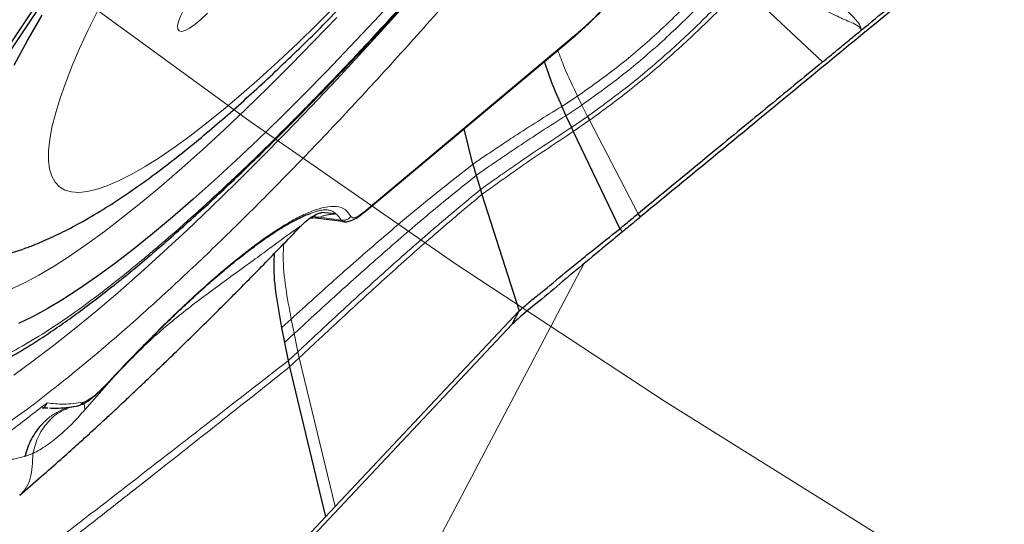
# Model space of a CAD drawing. Units: millimetres. Extents: x 23 to 413, y 5 to 289.
# Drawn here: x 264 to 268, y 171 to 173 of the extents above; entities that cross this region are included whole.
import ezdxf

# ---------------------------------------------------------------- set-up
doc = ezdxf.new("R2010")
doc.units = ezdxf.units.MM
doc.linetypes.add('CENTERX2', pattern=[20.32, 12.7, -2.54, 2.54, -2.54])
doc.layers.add('DÜNNE_LINIE', color=7, linetype='Continuous')
doc.styles.add('SLDTEXTSTYLE1', font='TXT', dxfattribs={"width": 0.75})
doc.dimstyles.new('SLDDIMSTYLE1', dxfattribs={"dimtxt": 3, "dimasz": 3, "dimexe": 0, "dimexo": 0.0625, "dimgap": 0.75, "dimtad": 1, "dimdec": 3, "dimrnd": 1e-09, "dimzin": 12, "dimdsep": 46, "dimtxsty": 'SLDTEXTSTYLE1', "dimsah": 1, "dimcen": 0.09, "dimadec": 0, "dimazin": 3, "dimtfac": 1, "dimtofl": 0, "dimtmove": 0, "dimatfit": 3, "dimfxl": 1, "dimfrac": 2, "dimtolj": 1, "dimtzin": 12, "dimarcsym": 0})

# ---------------------------------------------------------------- blocks, each defined once
blk = doc.blocks.new('*D5')
at = {"layer": 'DÜNNE_LINIE', "color": 7}
for p, q in [((243.7519, 212.2998), (243.7519, 144.9401)), ((343.7519, 212.2998), (343.7519, 144.9401)), ((243.7519, 145.9401), (343.7519, 145.9401))]:
    blk.add_line(p, q, dxfattribs=at)
for points in [[(243.7519, 145.9401), (246.7519, 145.1901), (246.7519, 146.6901)], [(343.7519, 145.9401), (340.7519, 146.6901), (340.7519, 145.1901)]]:
    blk.add_solid(points, dxfattribs=at)
at = {"layer": 'DÜNNE_LINIE', "color": 7, "char_height": 3, "attachment_point": 1, "style": 'SLDTEXTSTYLE1'}
for s, insert in [('%%c', (288.1667, 149.8073)), ('100', (292.6883, 149.8073))]:
    blk.add_mtext(s, dxfattribs=dict(at, insert=insert))
blk = doc.blocks.new('*D6')
at = {"layer": 'DÜNNE_LINIE', "color": 7}
for p, q in [((236.6519, 212.2998), (236.6519, 137.6952)), ((350.8519, 212.2998), (350.8519, 137.6952)), ((236.6519, 138.6952), (350.8519, 138.6952))]:
    blk.add_line(p, q, dxfattribs=at)
for points in [[(236.6519, 138.6952), (239.6519, 137.9452), (239.6519, 139.4452)], [(350.8519, 138.6952), (347.8519, 139.4452), (347.8519, 137.9452)]]:
    blk.add_solid(points, dxfattribs=at)
at = {"layer": 'DÜNNE_LINIE', "color": 7, "char_height": 3, "attachment_point": 1, "style": 'SLDTEXTSTYLE1'}
for s, insert in [('%%c', (285.2834, 142.5624, 0.1)), ('114,2', (289.8078, 142.6082, 0.1))]:
    blk.add_mtext(s, dxfattribs=dict(at, insert=insert))

msp = doc.modelspace()

# ---------------------------------------------------------------- linework, layer by layer
at = {"color": 7, "linetype": 'Continuous', "lineweight": 30}
for p, q in [((261.9613, 170.3489), (263.9553, 173.3158)), ((259.9084, 167.3288), (263.9049, 173.2753)), ((265.36, 172.09), (266.3717, 172.9377)), ((266.3077, 172.5977), (266.328, 172.5529)), ((266.328, 172.5529), (266.3542, 172.4958)), ((265.8803, 172.3194), (265.8376, 172.4902)), ((266.3632, 172.4764), (266.5875, 172.008)), ((265.8803, 172.3194), (265.8962, 172.2654)), ((265.8962, 172.2654), (265.9164, 172.1969)), ((265.9164, 172.1969), (265.9234, 172.1738)), ((265.9234, 172.1738), (266.1031, 171.6127)), ((265.2203, 172.0798), (265.15, 172.0858)), ((266.6876, 172.0655), (266.6751, 172.0805)), ((265.0986, 172.0614), (265.1103, 172.0611)), ((265.108, 172.0615), (265.1095, 172.0625)), ((265.1095, 172.0621), (265.2656, 172.0427)), ((266.5875, 172.008), (266.6007, 171.9939)), ((266.1031, 171.6127), (265.2165, 170.6697)), ((266.0696, 171.549), (266.1032, 171.6127)), ((266.0696, 171.549), (261.1615, 166.3295)), ((264.9583, 171.5308), (264.9728, 171.4602)), ((264.9728, 171.4602), (264.9907, 171.3721)), ((264.9907, 171.3721), (264.9971, 171.3424)), ((264.9971, 171.3424), (265.1706, 170.621)), ((263.806, 171.1458), (263.8173, 171.1461)), ((263.8169, 171.1466), (263.8197, 171.1457)), ((263.8197, 171.1457), (263.8286, 171.1451)), ((263.8286, 171.1451), (263.8326, 171.145)), ((263.9257, 171.1424), (263.9263, 171.1445)), ((263.9626, 171.1521), (263.9263, 171.1442)), ((265.2165, 170.6697), (265.1706, 170.621)), ((265.1706, 170.621), (263.6491, 169.0029))]:
    msp.add_line(p, q, dxfattribs=at)
at = {"color": 8, "linetype": 'Continuous', "lineweight": 0}
for p, q in [((267.1779, 173.1751), (267.564, 172.8116)), ((265.3662, 172.0976), (266.3778, 172.9453)), ((266.3833, 172.647), (266.3077, 172.5977)), ((266.4045, 172.604), (266.3833, 172.647)), ((266.4045, 172.604), (266.328, 172.5529)), ((266.4045, 172.604), (266.4319, 172.5491)), ((266.3542, 172.4958), (266.4319, 172.5491)), ((266.3632, 172.4764), (266.4414, 172.5305)), ((266.4414, 172.5305), (266.6751, 172.0805)), ((265.1078, 172.0669), (265.141, 172.0632)), ((265.245, 172.0495), (265.141, 172.0632)), ((265.245, 172.0495), (265.2563, 172.0425)), ((265.2711, 169.6681), (266.4145, 171.8396)), ((264.9583, 171.5308), (265.0047, 171.5731)), ((265.0192, 171.503), (265.0047, 171.5731)), ((264.9728, 171.4602), (265.0192, 171.503)), ((265.0192, 171.503), (265.0371, 171.4156)), ((264.9907, 171.3721), (265.0371, 171.4156)), ((265.0371, 171.4156), (265.0435, 171.3861)), ((264.9971, 171.3424), (265.0435, 171.3861)), ((265.0435, 171.3861), (265.2165, 170.6697)), ((264.1513, 171.2954), (264.0109, 171.1361)), ((264.1314, 171.2761), (264.1281, 171.2719)), ((263.806, 171.1458), (263.8177, 171.1488)), ((263.8302, 171.1698), (263.8177, 171.1488)), ((264.0109, 171.1361), (264.0083, 171.1676)), ((263.723, 170.9116), (263.7606, 170.9258))]:
    msp.add_line(p, q, dxfattribs=at)
at = {"color": 8, "linetype": 'Continuous', "lineweight": 0, "flags": 128}
for points in [[(266.0863, 173.7081), (265.9749, 173.5747), (265.8498, 173.4273), (265.7244, 173.282), (265.599, 173.1392), (265.4737, 172.999), (265.3488, 172.8617), (265.2245, 172.7276), (265.101, 172.5968), (264.9786, 172.4697), (264.8575, 172.3465), (264.7379, 172.2273), (264.62, 172.1124), (264.504, 172.0021), (264.3901, 171.8964), (264.2786, 171.7957), (264.1697, 171.7), (264.0634, 171.6095), (263.9601, 171.5245), (263.8599, 171.4451), (263.763, 171.3713), (263.6696, 171.3034)], [(264.6017, 173.0462), (264.5698, 173.0168), (264.5407, 172.9928), (264.5151, 172.9748), (264.4936, 172.9634), (264.4768, 172.9587), (264.4652, 172.9608), (264.4589, 172.9698), (264.4582, 172.9854), (264.463, 173.0073), (264.4733, 173.0347), (264.4888, 173.0672), (264.5091, 173.1039), (264.5337, 173.1438)], [(263.9492, 172.79), (263.9173, 172.7088), (263.8906, 172.6328), (263.8691, 172.5622), (263.8529, 172.4971), (263.842, 172.4377), (263.8364, 172.3843), (263.8361, 172.3369), (263.8413, 172.2956), (263.8517, 172.2607), (263.8675, 172.2322), (263.8886, 172.2102), (263.9149, 172.1947), (263.9463, 172.1857), (263.9828, 172.1834), (264.0242, 172.1877), (264.0704, 172.1986), (264.1214, 172.2161), (264.1769, 172.2401), (264.2368, 172.2705), (264.301, 172.3073), (264.3693, 172.3504), (264.4414, 172.3996), (264.5171, 172.4549), (264.5964, 172.516), (264.6789, 172.5827), (264.7644, 172.655), (264.8526, 172.7326), (264.9434, 172.8152), (265.0365, 172.9027), (265.1316, 172.9949), (265.2284, 173.0913)], [(263.6551, 171.7165), (263.72, 171.7472), (263.7893, 171.7844), (263.8627, 171.828), (263.9401, 171.8778), (264.0214, 171.9337), (264.1064, 171.9957), (264.1948, 172.0636), (264.2866, 172.1371), (264.3814, 172.2163), (264.479, 172.3008), (264.5793, 172.3905), (264.6821, 172.4852), (264.787, 172.5847), (264.8939, 172.6888), (265.0025, 172.7972), (265.1126, 172.9097), (265.224, 173.026)], [(264.0746, 173.062), (264.0279, 172.9668), (263.9861, 172.876), (263.9492, 172.79)]]:
    msp.add_lwpolyline(points, dxfattribs=at)
at = {"color": 7, "linetype": 'Continuous', "lineweight": 30, "flags": 128}
for points in [[(265.5186, 173.1323), (265.4037, 173.0074), (265.2896, 172.8859), (265.1765, 172.768), (265.0647, 172.6539), (264.9543, 172.544), (264.8457, 172.4385), (264.7391, 172.3375), (264.6347, 172.2414), (264.5327, 172.1502), (264.4334, 172.0643), (264.337, 171.9837), (264.2436, 171.9088), (264.1535, 171.8395), (264.0669, 171.7762), (263.9839, 171.7188), (263.9048, 171.6676), (263.8297, 171.6227), (263.7588, 171.5841), (263.6923, 171.552)], [(263.6705, 172.7958), (263.7356, 172.9146), (263.805, 173.0369)], [(263.438, 172.3177), (263.4253, 172.2686), (263.4116, 172.2025), (263.4031, 172.1423), (263.3999, 172.0879), (263.4021, 172.0397), (263.4096, 171.9976), (263.4224, 171.9619), (263.4404, 171.9325), (263.4637, 171.9095), (263.4922, 171.893), (263.5257, 171.8831), (263.5643, 171.8797), (263.6078, 171.8829), (263.6562, 171.8927), (263.7092, 171.909), (263.7132, 171.9104)]]:
    msp.add_lwpolyline(points, dxfattribs=at)
at = {"color": 8, "linetype": 'Continuous', "lineweight": 0}
msp.add_arc((265.1707, 172.014), 0.0824, 25.4798, 52.9288, dxfattribs=at)
at = {"color": 7, "linetype": 'Continuous', "lineweight": 30}
for points, knots in [([(263.7134, 171.911), (263.7228, 171.9143), (263.7619, 171.9276), (263.8297, 171.9566), (263.9215, 171.9999), (264.0209, 172.0537), (264.1278, 172.1182), (264.2382, 172.1916), (264.3477, 172.2703), (264.4542, 172.352), (264.5582, 172.436), (264.6608, 172.5228), (264.7627, 172.6124), (264.8644, 172.7051), (264.9662, 172.8008), (265.0682, 172.8996), (265.1705, 173.0014), (265.273, 173.1061), (265.3758, 173.2136), (265.4787, 173.3237), (265.5816, 173.4363), (265.6844, 173.5511), (265.7869, 173.668), (265.8889, 173.7868), (265.9904, 173.9073), (266.0911, 174.0292), (266.1908, 174.1523), (266.2893, 174.2764), (266.3866, 174.4012), (266.4823, 174.5266), (266.5763, 174.6522), (266.6684, 174.7779), (266.7585, 174.9035), (266.8464, 175.0286), (266.9319, 175.1532), (267.0149, 175.2771), (267.0952, 175.4), (267.1727, 175.5219), (267.2473, 175.6426), (267.3189, 175.762), (267.3874, 175.8802), (267.4526, 175.9972), (267.5147, 176.1131), (267.5734, 176.2283), (267.6288, 176.3431), (267.6809, 176.4583), (267.7296, 176.5752), (267.7748, 176.6952), (267.8139, 176.8145), (267.8451, 176.9283), (267.8669, 177.0324), (267.8789, 177.1002), (267.8822, 177.1347), (267.8824, 177.1368)], [0, 0, 0, 0, 0.005385, 0.022338, 0.041305, 0.062768, 0.086678, 0.111572, 0.135514, 0.158322, 0.180234, 0.201484, 0.222244, 0.242633, 0.262735, 0.282611, 0.302309, 0.321863, 0.3413, 0.360642, 0.379908, 0.399112, 0.418266, 0.437381, 0.456466, 0.475531, 0.494582, 0.513629, 0.532676, 0.55173, 0.570798, 0.589887, 0.609007, 0.628166, 0.647376, 0.666647, 0.685993, 0.705432, 0.724983, 0.744672, 0.764531, 0.784599, 0.80493, 0.825595, 0.846691, 0.868351, 0.890763, 0.91418, 0.938869, 0.961497, 0.981344, 0.998844, 1, 1, 1, 1]), ([(263.2087, 171.2272), (263.2199, 171.2281), (263.2528, 171.2307), (263.3079, 171.2424), (263.375, 171.2614), (263.4442, 171.2868), (263.5149, 171.3176), (263.5872, 171.3535), (263.6614, 171.3943), (263.7376, 171.4399), (263.816, 171.4902), (263.8966, 171.545), (263.9794, 171.6044), (264.0645, 171.6682), (264.1518, 171.7364), (264.2412, 171.8089), (264.3326, 171.8856), (264.426, 171.9663), (264.5212, 172.051), (264.6182, 172.1395), (264.7168, 172.2318), (264.8168, 172.3276), (264.9181, 172.4268), (265.0206, 172.5292), (265.124, 172.6347), (265.2282, 172.743), (265.3331, 172.8541), (265.4384, 172.9675), (265.5438, 173.0832), (265.6491, 173.2006), (265.754, 173.3194), (265.8577, 173.4389), (265.9593, 173.5577), (266.0572, 173.6739), (266.1429, 173.7771), (266.2182, 173.8689), (266.2929, 173.9608), (266.3453, 174.0263), (266.3755, 174.0641)], [0, 0, 0, 0, 0.015216, 0.044766, 0.075438, 0.106258, 0.136758, 0.166971, 0.196926, 0.226662, 0.256213, 0.285614, 0.314889, 0.34406, 0.373147, 0.402161, 0.431114, 0.460015, 0.488871, 0.517686, 0.546463, 0.575206, 0.603914, 0.632588, 0.661225, 0.689822, 0.718372, 0.746863, 0.775278, 0.803588, 0.831742, 0.859644, 0.887095, 0.913588, 0.938809, 0.9567, 0.975005, 1, 1, 1, 1]), ([(268.8475, 173.8424), (268.7567, 173.7679), (268.4845, 173.5442), (268.0301, 173.1708), (267.4009, 172.6531), (266.9533, 172.2844), (266.6876, 172.0655)], [0, 0, 0, 0, 0.126215, 0.378651, 0.631187, 1, 1, 1, 1]), ([(267.7503, 172.9648), (267.8412, 173.0395), (268.0667, 173.2248), (268.4268, 173.5203), (268.6957, 173.7409), (268.8301, 173.8513)], [0, 0, 0, 0, 0.252463, 0.626192, 1, 1, 1, 1]), ([(266.3691, 172.9355), (266.3817, 172.9463), (266.4088, 172.9694), (266.4553, 173.0131), (266.5099, 173.0682), (266.5726, 173.1365), (266.6414, 173.2177), (266.6998, 173.2912), (266.7312, 173.3356), (266.7409, 173.3494)], [0, 0, 0, 0, 0.113068, 0.241852, 0.386261, 0.54635, 0.722098, 0.913485, 1, 1, 1, 1]), ([(267.564, 172.8116), (267.5867, 172.8303), (267.6292, 172.8652), (267.6913, 172.9162), (267.7306, 172.9486), (267.7503, 172.9647)], [0, 0, 0, 0, 0.3660726, 0.6830442, 1, 1, 1, 1]), ([(266.2241, 172.8141), (266.232, 172.7897), (266.2544, 172.7198), (266.2867, 172.6458), (266.3077, 172.5977)], [0, 0, 0, 0, 0.349257, 1, 1, 1, 1]), ([(267.564, 172.8116), (267.473, 172.7369), (267.2911, 172.5874), (266.9949, 172.3435), (266.7895, 172.1746), (266.6751, 172.0805)], [0, 0, 0, 0, 0.306969, 0.613938, 1, 1, 1, 1]), ([(266.4319, 172.5491), (266.4337, 172.5457), (266.4367, 172.5395), (266.44, 172.5333), (266.4414, 172.5305)], [0, 0, 0, 0, 0.56028, 1, 1, 1, 1]), ([(266.3542, 172.4958), (266.3558, 172.4922), (266.3588, 172.4857), (266.3618, 172.4793), (266.3632, 172.4764)], [0, 0, 0, 0, 0.560339, 1, 1, 1, 1]), ([(264.9305, 171.9956), (264.9325, 171.9969), (264.9524, 172.0097), (264.9887, 172.0305), (265.0361, 172.0558), (265.0728, 172.0729), (265.0916, 172.0799), (265.0984, 172.0824)], [0, 0, 0, 0, 0.0301197, 0.3063769, 0.6007869, 0.8565624, 1, 1, 1, 1]), ([(265.051, 172.0209), (265.0605, 172.0301), (265.0792, 172.0482), (265.109, 172.0692), (265.1352, 172.0825), (265.1521, 172.086), (265.1507, 172.086), (265.1503, 172.086)], [0, 0, 0, 0, 0.159837, 0.316007, 0.611828, 0.882961, 1, 1, 1, 1]), ([(265.2542, 172.0427), (265.2599, 172.0422), (265.2732, 172.0413), (265.2954, 172.0476), (265.3245, 172.0621), (265.3476, 172.0802), (265.36, 172.09)], [0, 0, 0, 0, 0.169725, 0.395519, 0.67376, 1, 1, 1, 1]), ([(266.5875, 172.008), (266.5973, 172.0162), (266.6265, 172.0403), (266.6557, 172.0644), (266.6751, 172.0805)], [0, 0, 0, 0, 0.335782, 1, 1, 1, 1]), ([(265.2563, 172.0425), (265.2563, 172.0424), (265.2583, 172.0412), (265.2621, 172.0427), (265.2658, 172.0441)], [0, 0, 0, 0, 0.037467, 1, 1, 1, 1]), ([(266.6876, 172.0655), (266.6778, 172.0574), (266.6488, 172.0336), (266.6199, 172.0097), (266.6007, 171.9939)], [0, 0, 0, 0, 0.339016, 1, 1, 1, 1]), ([(263.6979, 170.7253), (263.7321, 170.7547), (263.7977, 170.811), (263.8893, 170.8918), (263.9668, 170.961), (264.0275, 171.016), (264.0775, 171.0617), (264.1238, 171.1044), (264.1745, 171.1515), (264.2281, 171.2019), (264.2797, 171.2509), (264.3243, 171.2935), (264.3659, 171.3335), (264.4165, 171.3822), (264.481, 171.4449), (264.5564, 171.5188), (264.6341, 171.5955), (264.7099, 171.6711), (264.7828, 171.7445), (264.857, 171.8201), (264.9377, 171.9032), (265.0036, 171.9713), (265.0428, 172.0123), (265.0503, 172.0202)], [0, 0, 0, 0, 0.080492, 0.154055, 0.213923, 0.260095, 0.294115, 0.328282, 0.365245, 0.409037, 0.449171, 0.481449, 0.508913, 0.542154, 0.594143, 0.652419, 0.708633, 0.762595, 0.814689, 0.861949, 0.918481, 0.984309, 1, 1, 1, 1]), ([(264.1293, 171.2721), (264.162, 171.3071), (264.2272, 171.3768), (264.3193, 171.471), (264.4023, 171.5533), (264.4792, 171.6269), (264.5471, 171.6899), (264.604, 171.7407), (264.644, 171.7755), (264.6765, 171.8032), (264.7104, 171.8315), (264.7529, 171.866), (264.8027, 171.9049), (264.8537, 171.9425), (264.8995, 171.9747), (264.9256, 171.9911), (264.9369, 171.9983)], [0, 0, 0, 0, 0.105962, 0.211203, 0.304542, 0.385983, 0.476058, 0.544993, 0.59279, 0.625224, 0.668075, 0.724425, 0.794259, 0.872841, 0.944346, 1, 1, 1, 1]), ([(266.6007, 171.9939), (266.5577, 171.9583), (266.4703, 171.8861), (266.343, 171.7809), (266.2245, 171.6786), (266.1305, 171.6051), (266.0845, 171.5627), (266.0696, 171.549)], [0, 0, 0, 0, 0.2194477, 0.4453265, 0.6648581, 0.8911324, 1, 1, 1, 1]), ([(266.1031, 171.6127), (266.1188, 171.6268), (266.1503, 171.6554), (266.2264, 171.7136), (266.3038, 171.7815), (266.3879, 171.8485), (266.4752, 171.919), (266.5427, 171.9725), (266.5875, 172.008)], [0, 0, 0, 0, 0.127123, 0.256798, 0.499768, 0.625404, 0.751063, 1, 1, 1, 1]), ([(264.9235, 171.8886), (264.9223, 171.8708), (264.9178, 171.8059), (264.9306, 171.6852), (264.9491, 171.5821), (264.9583, 171.5308)], [0, 0, 0, 0, 0.160399, 0.582135, 1, 1, 1, 1]), ([(263.981, 171.1564), (263.9895, 171.1592), (264.0064, 171.1647), (264.0424, 171.1899), (264.0837, 171.2254), (264.1136, 171.2563), (264.1284, 171.2716)], [0, 0, 0, 0, 0.253823, 0.505377, 0.7542, 1, 1, 1, 1]), ([(263.8409, 171.1448), (263.8515, 171.1443), (263.8904, 171.1425), (263.9374, 171.1492), (263.9715, 171.1541)], [0, 0, 0, 0, 0.27481, 1, 1, 1, 1]), ([(263.9715, 171.1541), (263.9747, 171.1545), (263.9782, 171.155), (263.9814, 171.1565), (263.9817, 171.1567)], [0, 0, 0, 0, 0.898522, 1, 1, 1, 1]), ([(263.794, 171.0555), (263.778, 171.0339), (263.7465, 170.9913), (263.7307, 170.9379), (263.723, 170.9116)], [0, 0, 0, 0, 0.507769, 1, 1, 1, 1])]:
    msp.add_open_spline(points, degree=3, knots=knots, dxfattribs=at)
at = {"color": 8, "linetype": 'Continuous', "lineweight": 0}
for points, knots in [([(268.4171, 176.8363), (268.3868, 176.7796), (268.3265, 176.6667), (268.2269, 176.4899), (268.1211, 176.3087), (268.0085, 176.1226), (267.8891, 175.9316), (267.763, 175.7358), (267.62, 175.5198), (267.459, 175.2835), (267.2789, 175.0273), (267.0906, 174.7672), (266.8948, 174.5043), (266.6923, 174.2397), (266.4853, 173.9767), (266.2749, 173.7164), (266.0621, 173.4601), (265.8773, 173.2434), (265.7216, 173.0649), (265.5957, 172.9228), (265.4701, 172.7835), (265.3448, 172.6469), (265.1837, 172.4745), (264.9889, 172.2711), (264.7634, 172.0441), (264.5441, 171.8321), (264.3312, 171.6351), (264.1452, 171.4712), (263.9848, 171.3364), (263.849, 171.2271), (263.7192, 171.128), (263.5956, 171.039), (263.4782, 170.9602), (263.3668, 170.8916), (263.2535, 170.8285), (263.1409, 170.7746), (263.0325, 170.7342), (262.9357, 170.711), (262.8513, 170.7054), (262.7801, 170.7181), (262.723, 170.749), (262.6802, 170.7977), (262.652, 170.8643), (262.6404, 170.9369), (262.6391, 171.0076), (262.6431, 171.0707), (262.6523, 171.1395), (262.6664, 171.2138), (262.6917, 171.3174), (262.7237, 171.4279), (262.7588, 171.5214), (262.7709, 171.5535)], [0, 0, 0, 0, 0.018841, 0.037543, 0.056162, 0.074752, 0.093367, 0.112063, 0.130895, 0.154281, 0.177631, 0.201051, 0.224936, 0.248781, 0.2727, 0.296585, 0.320431, 0.34435, 0.358394, 0.372409, 0.386419, 0.400447, 0.414515, 0.44083, 0.466924, 0.49295, 0.519057, 0.545396, 0.564223, 0.582916, 0.60153, 0.62012, 0.63874, 0.657446, 0.676292, 0.699678, 0.723028, 0.746448, 0.770333, 0.794178, 0.818097, 0.841983, 0.865828, 0.889747, 0.903791, 0.917806, 0.931816, 0.945844, 0.959912, 0.98622, 1, 1, 1, 1]), ([(268.0069, 176.4844), (267.9708, 176.4171), (267.8988, 176.283), (267.7758, 176.0697), (267.6424, 175.8492), (267.4977, 175.6205), (267.3598, 175.4112), (267.233, 175.2244), (267.1206, 175.0627), (267.0048, 174.8998), (266.8714, 174.7161), (266.7194, 174.512), (266.5481, 174.2883), (266.373, 174.0658), (266.1951, 173.8457), (266.0151, 173.6289), (265.8352, 173.418), (265.6561, 173.2138), (265.4788, 173.0172), (265.3064, 172.8315), (265.1399, 172.6571), (264.9798, 172.4945), (264.8236, 172.3408), (264.6711, 172.196), (264.5224, 172.06), (264.3683, 171.9249), (264.2114, 171.794), (264.0546, 171.6716), (263.908, 171.5661), (263.7717, 171.4775), (263.6602, 171.4141), (263.57, 171.3699), (263.4984, 171.3402), (263.4325, 171.3187), (263.3654, 171.3039), (263.2999, 171.2996), (263.2396, 171.3103), (263.1914, 171.3364), (263.1552, 171.3777), (263.1314, 171.434), (263.1201, 171.5047), (263.121, 171.5888), (263.1339, 171.6858), (263.1582, 171.7937), (263.1928, 171.9104), (263.2365, 172.0347), (263.29, 172.1684), (263.3535, 172.3117), (263.4263, 172.4641), (263.4825, 172.5727), (263.5108, 172.6273)], [0, 0, 0, 0, 0.024155, 0.048094, 0.071953, 0.095873, 0.119988, 0.136105, 0.15217, 0.168225, 0.184311, 0.206243, 0.228104, 0.249998, 0.27193, 0.293791, 0.315685, 0.337159, 0.358566, 0.380003, 0.400147, 0.420127, 0.440022, 0.459913, 0.479879, 0.500001, 0.524149, 0.548085, 0.571944, 0.595867, 0.619989, 0.636106, 0.652171, 0.668226, 0.684312, 0.706244, 0.728105, 0.749999, 0.771931, 0.793792, 0.815686, 0.83716, 0.858567, 0.880004, 0.90013, 0.9201, 0.939991, 0.959886, 0.979862, 1, 1, 1, 1]), ([(266.3778, 172.9453), (266.3972, 172.9622), (266.4349, 172.9951), (266.4963, 173.0556), (266.5587, 173.1224), (266.6214, 173.1949), (266.6829, 173.271), (266.7411, 173.3489), (266.7959, 173.4279), (266.8275, 173.4783), (266.8437, 173.5042)], [0, 0, 0, 0, 0.131121, 0.255555, 0.376991, 0.499395, 0.620997, 0.742276, 0.867351, 1, 1, 1, 1]), ([(267.7502, 172.9648), (267.7487, 172.9714), (267.7445, 172.99), (267.7217, 173.0191), (267.6833, 173.057), (267.6479, 173.0968), (267.6219, 173.1275), (267.6099, 173.1421), (267.604, 173.1495), (267.601, 173.1531), (267.5996, 173.1549), (267.5988, 173.1559), (267.5985, 173.1563), (267.5983, 173.1565), (267.5982, 173.1567), (267.5981, 173.1567), (267.5981, 173.1567), (267.5981, 173.1568), (267.5981, 173.1568), (267.5963, 173.162), (267.5612, 173.1891), (267.4997, 173.2821), (267.4307, 173.3597), (267.3889, 173.4067)], [0, 0, 0, 0, 0.034328, 0.096405, 0.194005, 0.320247, 0.377667, 0.406054, 0.420174, 0.427215, 0.43073, 0.432487, 0.433368, 0.433805, 0.434026, 0.434136, 0.43419, 0.43422, 0.434232, 0.434246, 0.459358, 0.672934, 1, 1, 1, 1]), ([(267.0794, 173.2684), (267.0279, 173.2124), (266.9241, 173.0992), (266.7541, 172.9351), (266.5736, 172.7812), (266.4464, 172.6915), (266.3833, 172.647)], [0, 0, 0, 0, 0.2464287, 0.4979705, 0.7506541, 1, 1, 1, 1]), ([(267.115, 173.2345), (267.0619, 173.178), (266.9546, 173.064), (266.7808, 172.8983), (266.5972, 172.7421), (266.4684, 172.6499), (266.4045, 172.604)], [0, 0, 0, 0, 0.246674, 0.498283, 0.750863, 1, 1, 1, 1]), ([(267.2382, 173.2363), (267.3243, 173.191), (267.4535, 173.1231), (267.6047, 173.0457), (267.6825, 173.0094), (267.723, 172.9935), (267.7419, 172.9796), (267.7474, 172.9698), (267.7502, 172.9648)], [0, 0, 0, 0, 0.499359, 0.74983, 0.876078, 0.938946, 0.969408, 1, 1, 1, 1]), ([(266.4319, 172.5491), (266.497, 172.5965), (266.628, 172.6919), (266.8156, 172.8508), (266.9946, 173.0182), (267.1065, 173.1332), (267.162, 173.1902)], [0, 0, 0, 0, 0.248959, 0.501389, 0.753019, 1, 1, 1, 1]), ([(266.4414, 172.5305), (266.5068, 172.5784), (266.6385, 172.6749), (266.8275, 172.8347), (267.0082, 173.0027), (267.1217, 173.118), (267.1779, 173.1751)], [0, 0, 0, 0, 0.248909, 0.501284, 0.752911, 1, 1, 1, 1]), ([(266.3778, 172.9453), (266.3762, 172.9424), (266.3746, 172.9394), (266.3718, 172.9378), (266.3717, 172.9378)], [0, 0, 0, 0, 0.976462, 1, 1, 1, 1]), ([(266.3833, 172.647), (266.3614, 172.6931), (266.3255, 172.7688), (266.2993, 172.8405), (266.2891, 172.8685)], [0, 0, 0, 0, 0.6093033, 1, 1, 1, 1]), ([(266.3077, 172.5977), (266.2688, 172.5735), (266.1904, 172.5248), (266.0917, 172.4614), (266.0101, 172.4068), (265.9416, 172.3615), (265.9007, 172.3334), (265.8803, 172.3194)], [0, 0, 0, 0, 0.245382, 0.495113, 0.663133, 0.831656, 1, 1, 1, 1]), ([(265.8962, 172.2654), (265.9167, 172.2798), (265.9576, 172.3085), (266.0268, 172.3552), (266.1092, 172.4117), (266.2092, 172.4773), (266.2886, 172.5278), (266.328, 172.5529)], [0, 0, 0, 0, 0.16819, 0.336609, 0.504589, 0.75437, 1, 1, 1, 1]), ([(265.9164, 172.1969), (265.937, 172.2117), (265.9781, 172.2413), (266.0481, 172.2896), (266.1317, 172.3483), (266.2335, 172.4167), (266.3142, 172.4695), (266.3542, 172.4958)], [0, 0, 0, 0, 0.167983, 0.336247, 0.504148, 0.753989, 1, 1, 1, 1]), ([(265.9234, 172.1738), (265.944, 172.1887), (265.9852, 172.2185), (266.0556, 172.2674), (266.1395, 172.3268), (266.2419, 172.3962), (266.323, 172.4498), (266.3632, 172.4764)], [0, 0, 0, 0, 0.16791, 0.336119, 0.503989, 0.753849, 1, 1, 1, 1]), ([(265.8803, 172.3194), (265.8041, 172.2596), (265.6521, 172.1404), (265.4353, 171.9571), (265.2193, 171.768), (265.0775, 171.6392), (265.0047, 171.5731)], [0, 0, 0, 0, 0.2449422, 0.4883998, 0.7371047, 1, 1, 1, 1]), ([(265.0192, 171.503), (265.0922, 171.5702), (265.2345, 171.7012), (265.451, 171.8942), (265.6683, 172.0818), (265.8201, 172.2041), (265.8962, 172.2654)], [0, 0, 0, 0, 0.261848, 0.510629, 0.754604, 1, 1, 1, 1]), ([(265.0371, 171.4156), (265.1103, 171.484), (265.2534, 171.6177), (265.4707, 171.8151), (265.6888, 172.0078), (265.8404, 172.1338), (265.9164, 172.1969)], [0, 0, 0, 0, 0.260488, 0.50936, 0.754007, 1, 1, 1, 1]), ([(265.0435, 171.3861), (265.1167, 171.4549), (265.2601, 171.5895), (265.4777, 171.7884), (265.6959, 171.9828), (265.8475, 172.11), (265.9234, 172.1738)], [0, 0, 0, 0, 0.260032, 0.508934, 0.753805, 1, 1, 1, 1]), ([(264.1314, 171.2761), (264.1667, 171.3137), (264.237, 171.3888), (264.3403, 171.494), (264.4411, 171.593), (264.5522, 171.6973), (264.6711, 171.8026), (264.7937, 171.9023), (264.8967, 171.9773), (264.9819, 172.0321), (265.0514, 172.0704), (265.1133, 172.0974), (265.1721, 172.1146), (265.2244, 172.1179), (265.2677, 172.1041), (265.2842, 172.0796), (265.2925, 172.0673)], [0, 0, 0, 0, 0.061072, 0.121745, 0.182396, 0.243395, 0.329016, 0.414201, 0.499995, 0.564306, 0.628226, 0.692193, 0.75665, 0.837788, 0.918607, 1, 1, 1, 1]), ([(265.0984, 172.0824), (265.1019, 172.0838), (265.1141, 172.0886), (265.1309, 172.0934), (265.1517, 172.0981), (265.1715, 172.0998), (265.1914, 172.0979), (265.2085, 172.0918), (265.2164, 172.0838), (265.2203, 172.0798)], [0, 0, 0, 0, 0.049546, 0.169521, 0.263276, 0.40684, 0.583269, 0.792143, 1, 1, 1, 1]), ([(265.141, 172.0632), (265.1451, 172.0651), (265.1538, 172.0691), (265.1705, 172.0734), (265.1936, 172.0774), (265.2103, 172.0789), (265.2203, 172.0798)], [0, 0, 0, 0, 0.19278, 0.405103, 0.641173, 1, 1, 1, 1]), ([(265.2925, 172.0673), (265.2949, 172.0646), (265.2997, 172.0592), (265.3156, 172.0626), (265.3375, 172.0748), (265.3565, 172.0899), (265.3662, 172.0976)], [0, 0, 0, 0, 0.2557314, 0.4999677, 0.7442197, 1, 1, 1, 1]), ([(265.3662, 172.0976), (265.3645, 172.0947), (265.3629, 172.0917), (265.3601, 172.0901), (265.36, 172.0901)], [0, 0, 0, 0, 0.980602, 1, 1, 1, 1]), ([(265.141, 172.0632), (265.1342, 172.0628), (265.1211, 172.0619), (265.1106, 172.061), (265.1066, 172.0606), (265.1079, 172.0614), (265.108, 172.0615)], [0, 0, 0, 0, 0.340895, 0.658527, 0.977857, 1, 1, 1, 1]), ([(265.2925, 172.0673), (265.2895, 172.0641), (265.2833, 172.0577), (265.2713, 172.0516), (265.2582, 172.0483), (265.2494, 172.0491), (265.245, 172.0495)], [0, 0, 0, 0, 0.250023, 0.499995, 0.749986, 1, 1, 1, 1]), ([(265.0502, 172.0204), (265.0499, 172.0204), (265.0494, 172.0207), (265.0304, 172.0084), (264.9924, 171.9812), (264.9316, 171.9363), (264.8521, 171.8777), (264.7681, 171.8166), (264.6531, 171.7334), (264.5079, 171.6259), (264.3413, 171.4898), (264.237, 171.3841), (264.1877, 171.3341)], [0, 0, 0, 0, 0.028438, 0.06402, 0.103117, 0.188049, 0.27721, 0.368285, 0.46041, 0.646162, 0.832619, 1, 1, 1, 1]), ([(264.9695, 171.9362), (264.9681, 171.9157), (264.9638, 171.8487), (264.9769, 171.7262), (264.9954, 171.624), (265.0047, 171.5731)], [0, 0, 0, 0, 0.180609, 0.592171, 1, 1, 1, 1]), ([(264.9907, 171.3721), (264.8671, 171.2762), (264.6159, 171.0812), (264.2328, 170.7841), (263.8373, 170.4779), (263.5696, 170.2694), (263.4337, 170.1636)], [0, 0, 0, 0, 0.238153, 0.484212, 0.738156, 1, 1, 1, 1]), ([(263.4382, 170.1155), (263.4921, 170.1577), (263.596, 170.239), (263.746, 170.3564), (263.8842, 170.4645), (264.0123, 170.5649), (264.13, 170.6571), (264.2435, 170.7463), (264.5313, 170.9723), (264.7832, 171.1725), (264.9971, 171.3424)], [0, 0, 0, 0, 0.1037162, 0.1998734, 0.2884707, 0.3695089, 0.4462986, 0.5147915, 0.5880108, 1, 1, 1, 1]), ([(264.0034, 171.1731), (264.0103, 171.1753), (264.024, 171.1799), (264.0547, 171.2019), (264.0907, 171.2335), (264.1177, 171.2617), (264.1314, 171.2761)], [0, 0, 0, 0, 0.252772, 0.500588, 0.746234, 1, 1, 1, 1]), ([(263.8302, 171.1698), (263.856, 171.1662), (263.9076, 171.1591), (263.9715, 171.1684), (264.0034, 171.1731)], [0, 0, 0, 0, 0.5, 1, 1, 1, 1]), ([(263.9817, 171.1567), (263.9843, 171.1578), (263.9898, 171.1601), (263.9973, 171.1656), (264.0013, 171.1706), (264.0034, 171.1731)], [0, 0, 0, 0, 0.307238, 0.65368, 1, 1, 1, 1]), ([(262.9013, 170.6278), (262.9394, 170.6378), (263.0154, 170.6577), (263.15, 170.7166), (263.2987, 170.7963), (263.4622, 170.8987), (263.6384, 171.0212), (263.7662, 171.1202), (263.8302, 171.1698)], [0, 0, 0, 0, 0.166881, 0.333221, 0.499999, 0.666672, 0.833012, 1, 1, 1, 1]), ([(263.7606, 170.9258), (263.7686, 170.9553), (263.7851, 171.0153), (263.8382, 171.0859), (263.8876, 171.1287), (263.9204, 171.138), (263.9262, 171.1397)], [0, 0, 0, 0, 0.3033475, 0.6183777, 0.9326161, 1, 1, 1, 1]), ([(264.0109, 171.1361), (263.9929, 171.1156), (263.9565, 171.0741), (263.9073, 171.0276), (263.8644, 170.9915), (263.8285, 170.9648), (263.7939, 170.9424), (263.7716, 170.9313), (263.7606, 170.9258)], [0, 0, 0, 0, 0.213441, 0.430821, 0.578113, 0.721738, 0.862187, 1, 1, 1, 1]), ([(263.9263, 171.1442), (263.9254, 171.144), (263.908, 171.1403), (263.8759, 171.1241), (263.8314, 171.0957), (263.8065, 171.069), (263.794, 171.0555)], [0, 0, 0, 0, 0.017149, 0.339397, 0.668563, 1, 1, 1, 1]), ([(263.8177, 171.1488), (263.8167, 171.148), (263.8151, 171.1468), (263.8165, 171.1466), (263.8169, 171.1466)], [0, 0, 0, 0, 0.6535354, 1, 1, 1, 1]), ([(263.5194, 170.9404), (263.5213, 170.9361), (263.5269, 170.9229), (263.5454, 170.9077), (263.5702, 170.8983), (263.5963, 170.8946), (263.6215, 170.894), (263.6512, 170.8963), (263.6854, 170.9017), (263.71, 170.9082), (263.723, 170.9116)], [0, 0, 0, 0, 0.063545, 0.196244, 0.355827, 0.452781, 0.565698, 0.694511, 0.839272, 1, 1, 1, 1]), ([(263.6975, 170.7258), (263.7082, 170.7359), (263.7309, 170.7573), (263.7498, 170.8059), (263.759, 170.8633), (263.7601, 170.9047), (263.7606, 170.9258)], [0, 0, 0, 0, 0.221723, 0.470655, 0.730489, 1, 1, 1, 1])]:
    msp.add_open_spline(points, degree=3, knots=knots, dxfattribs=at)
at = {"layer": 'DÜNNE_LINIE', "color": 7, "linetype": 'CENTERX2', "lineweight": 0}
for radius in [57.1, 50]:
    msp.add_circle((293.7519, 213.2998), radius, dxfattribs=at)

# ---------------------------------------------------------------- dimensions: what is measured, and where the dimension line sits
at = {"layer": 'DÜNNE_LINIE', "color": 7}
for base, p1, p2, picture, middle in [((350.8519, 138.6952), (236.6519, 213.2998), (350.8519, 213.2998), '*D6', (293.7519, 138.6952)), ((343.7519, 148.3206), (243.7519, 213.2998), (343.7519, 213.2998), '*D5', (293.7519, 148.3206))]:
    dim = msp.add_linear_dim(base=base, p1=p1, p2=p2, text='%%c<>', dimstyle='SLDDIMSTYLE1', dxfattribs=at)
    dim.commit()
    dim.dimension.update_dxf_attribs({"geometry": picture, "text_midpoint": middle, "dimtype": 160})

doc.saveas('drawing.dxf')
